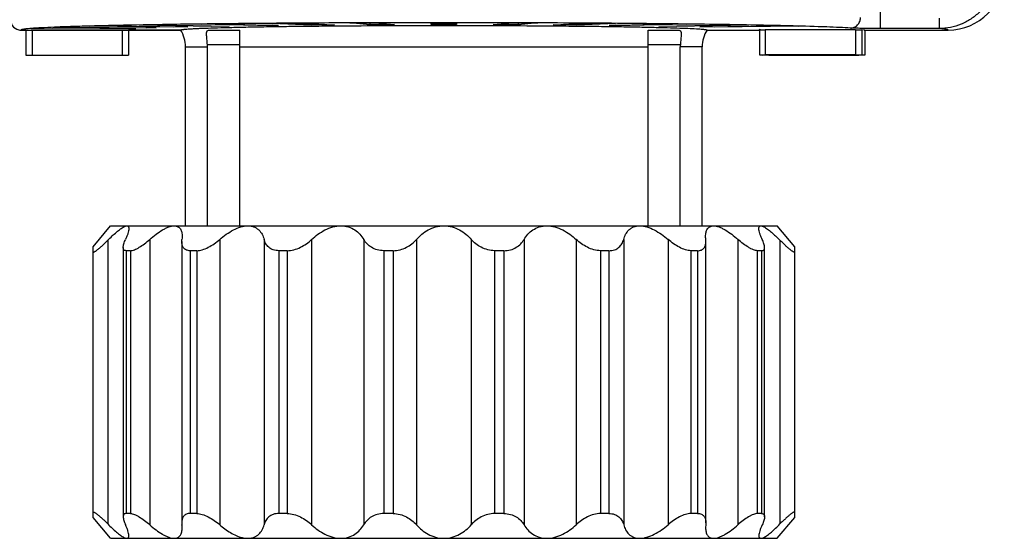
# Model space of a CAD drawing. Units: millimetres. Extents: x 0 to 297, y 0 to 210.
# Drawn here: x 182 to 229, y 89 to 114 of the extents above; entities that cross this region are included whole.
import ezdxf

# ---------------------------------------------------------------- set-up
doc = ezdxf.new("R2010")
doc.units = ezdxf.units.MM
doc.header["$LTSCALE"] = 16.335
doc.layers.get('0').update_dxf_attribs({"linetype": 'CONTINUOUS'})
doc.layers.add('BASISELEMENTE', color=7, linetype='CONTINUOUS')
doc.layers.add('S', color=7, linetype='CONTINUOUS')

msp = doc.modelspace()

# ---------------------------------------------------------------- linework, layer by layer
at = {"color": 9, "linetype": 'Continuous'}
for p, q in [((223.085, 113.312), (223.085, 114.944)), ((225.912, 113.312), (225.912, 113.812)), ((181.827, 113.234), (181.827, 113.234)), ((181.827, 113.234), (182.069, 113.234)), ((182.277, 113.244), (182.277, 113.234)), ((186.777, 113.244), (186.777, 113.234)), ((186.992, 113.234), (189.496, 113.234)), ((225.912, 113.312), (223.085, 113.312)), ((192.327, 112.534), (190.776, 112.534)), ((213.478, 112.534), (211.927, 112.534)), ((189.727, 112.434), (190.78, 112.434)), ((192.327, 112.434), (211.927, 112.434)), ((214.527, 112.434), (213.474, 112.434)), ((185.995, 103.144), (185.995, 89.523)), ((188.01, 103.183), (188.01, 89.484)), ((191.368, 103.183), (191.368, 89.484)), ((193.496, 103.183), (193.496, 89.484)), ((195.779, 103.183), (195.779, 89.484)), ((198.281, 103.183), (198.281, 89.484)), ((200.811, 103.183), (200.811, 89.484)), ((203.442, 103.183), (203.442, 89.484)), ((205.973, 103.183), (205.973, 89.484)), ((208.475, 103.183), (208.475, 89.484)), ((210.757, 103.183), (210.757, 89.484)), ((212.886, 103.183), (212.886, 89.484)), ((216.244, 103.183), (216.244, 89.484)), ((218.258, 103.144), (218.258, 89.523)), ((186.879, 102.642), (186.879, 90.025)), ((187.083, 102.642), (187.083, 90.025)), ((189.948, 102.642), (189.948, 90.025)), ((190.266, 102.642), (190.266, 90.025)), ((194.209, 102.642), (194.209, 90.025)), ((194.61, 102.642), (194.61, 90.025)), ((199.245, 102.642), (199.245, 90.025)), ((199.69, 102.642), (199.69, 90.025)), ((204.564, 102.642), (204.564, 90.025)), ((205.008, 102.642), (205.008, 90.025)), ((209.644, 102.642), (209.644, 90.025)), ((210.044, 102.642), (210.044, 90.025)), ((213.987, 102.642), (213.987, 90.025)), ((214.306, 102.642), (214.306, 90.025)), ((217.17, 102.642), (217.17, 90.025)), ((217.375, 102.642), (217.375, 90.025))]:
    msp.add_line(p, q, dxfattribs=at)
at = {"color": 7, "linetype": 'Continuous'}
for p, q in [((182.069, 113.234), (181.827, 113.234)), ((182.062, 113.234), (182.062, 112.034)), ((182.062, 113.234), (186.992, 113.234)), ((182.069, 113.234), (182.069, 113.244)), ((182.077, 113.244), (182.077, 113.234)), ((182.362, 113.234), (182.362, 112.034)), ((186.692, 113.234), (186.692, 112.034)), ((189.496, 113.234), (186.992, 113.234)), ((186.992, 113.234), (186.992, 112.034)), ((189.496, 113.234), (189.496, 113.234)), ((190.855, 113.234), (192.327, 113.234)), ((192.327, 103.834), (192.327, 113.234)), ((211.927, 113.234), (213.399, 113.234)), ((211.927, 103.834), (211.927, 113.234)), ((214.758, 113.234), (217.271, 113.234)), ((217.271, 113.244), (217.555, 113.245)), ((217.271, 113.244), (217.271, 112.044)), ((217.555, 113.245), (217.554, 112.045)), ((221.879, 113.245), (217.555, 113.245)), ((221.879, 113.245), (221.878, 112.045)), ((221.879, 113.245), (222.194, 113.244)), ((222.335, 113.23), (222.194, 113.244)), ((222.194, 113.244), (222.194, 112.044)), ((222.302, 113.234), (226.327, 113.234)), ((222.335, 113.23), (222.335, 112.03)), ((182.062, 112.034), (186.992, 112.034)), ((189.727, 103.834), (189.727, 112.434)), ((190.78, 103.834), (190.78, 112.434)), ((213.474, 103.834), (213.474, 112.434)), ((214.527, 103.834), (214.527, 112.434)), ((217.271, 112.044), (217.554, 112.045)), ((217.271, 112.044), (217.412, 112.03)), ((217.727, 112.029), (217.412, 112.03)), ((221.878, 112.045), (217.554, 112.045)), ((217.727, 112.029), (222.051, 112.029)), ((221.878, 112.045), (222.194, 112.044)), ((222.335, 112.03), (222.051, 112.029)), ((222.335, 112.03), (222.194, 112.044)), ((185.287, 102.832), (186.127, 103.834)), ((186.127, 103.834), (218.127, 103.834)), ((218.967, 102.832), (218.127, 103.834)), ((189.551, 103.086), (189.551, 89.581)), ((214.703, 89.581), (214.703, 103.086)), ((185.287, 89.835), (185.287, 102.832)), ((186.735, 102.804), (186.735, 89.863)), ((187.083, 102.642), (186.879, 102.642)), ((190.266, 102.642), (189.948, 102.642)), ((194.61, 102.642), (194.209, 102.642)), ((199.69, 102.642), (199.245, 102.642)), ((205.008, 102.642), (204.564, 102.642)), ((210.044, 102.642), (209.644, 102.642)), ((214.306, 102.642), (213.987, 102.642)), ((217.375, 102.642), (217.17, 102.642)), ((217.519, 89.863), (217.519, 102.804)), ((218.967, 89.835), (218.967, 102.832)), ((186.127, 88.834), (185.287, 89.835)), ((187.083, 90.025), (186.879, 90.025)), ((190.266, 90.025), (189.948, 90.025)), ((194.61, 90.025), (194.209, 90.025)), ((199.69, 90.025), (199.245, 90.025)), ((205.008, 90.025), (204.564, 90.025)), ((210.044, 90.025), (209.644, 90.025)), ((214.306, 90.025), (213.987, 90.025)), ((217.375, 90.025), (217.17, 90.025)), ((218.127, 88.834), (218.967, 89.835)), ((186.127, 88.834), (218.127, 88.834))]:
    msp.add_line(p, q, dxfattribs=at)
for centre, radius, start, end in [((226.327, 115.934), 2.7, 270.0052, 0.0034), ((181.827, 113.734), 0.5, 180, 270), ((212.649, 113.332), 4.68, 358.8777, 359.1058), ((189.406, 112.434), 1.374, 0.0012, 4.1756), ((214.848, 112.434), 1.374, 175.8244, 179.9988)]:
    msp.add_arc(centre, radius, start, end, dxfattribs=at)
at = {"color": 9, "linetype": 'Continuous'}
for centre, radius, start, end in [((181.827, 113.731), 0.497, 263.0505, 269.9776), ((182.495, 109.479), 3.833, 96.4067, 96.9034), ((182.558, 108.92), 4.396, 96.2917, 96.4151)]:
    msp.add_arc(centre, radius, start, end, dxfattribs=at)
for points, knots in [([(228.633, 116.006), (228.633, 115.829), (228.598, 115.474), (228.44, 114.964), (228.185, 114.494), (227.843, 114.084), (227.428, 113.748), (226.955, 113.499), (226.443, 113.347), (226.089, 113.312), (225.912, 113.312)], [0, 0, 0, 0, 0.124978, 0.249984, 0.375029, 0.500091, 0.625138, 0.750143, 0.875091, 1, 1, 1, 1]), ([(202.127, 113.588), (200.937, 113.588), (198.595, 113.584), (195.173, 113.569), (191.968, 113.543), (189.079, 113.507), (186.911, 113.47), (185.402, 113.435), (184.46, 113.409), (183.656, 113.382), (182.996, 113.354), (182.486, 113.325), (182.196, 113.302), (182.077, 113.289)], [0, 0, 0, 0, 0.17797, 0.350384, 0.511892, 0.657454, 0.782541, 0.836163, 0.883264, 0.923481, 0.9565, 0.982069, 1, 1, 1, 1]), ([(218.887, 113.434), (217.805, 113.461), (215.377, 113.506), (211.418, 113.553), (206.913, 113.581), (203.754, 113.588), (202.127, 113.588)], [0, 0, 0, 0, 0.193671, 0.434637, 0.708772, 1, 1, 1, 1]), ([(221.643, 113.331), (221.473, 113.342), (221.092, 113.361), (220.174, 113.398), (219.425, 113.42), (218.887, 113.434)], [0, 0, 0, 0, 0.185212, 0.414645, 1, 1, 1, 1]), ([(221.643, 113.331), (221.705, 113.332), (221.832, 113.358), (221.992, 113.471), (222.098, 113.636), (222.123, 113.766), (222.123, 113.831)], [0, 0, 0, 0, 0.245301, 0.493619, 0.745663, 1, 1, 1, 1]), ([(181.92, 113.268), (181.906, 113.265), (181.883, 113.261), (181.853, 113.252), (181.835, 113.245), (181.827, 113.237), (181.827, 113.234)], [0, 0, 0, 0, 0.408129, 0.706221, 0.897948, 1, 1, 1, 1]), ([(182.034, 113.284), (182.023, 113.283), (181.985, 113.278), (181.947, 113.272), (181.92, 113.268)], [0, 0, 0, 0, 0.286304, 1, 1, 1, 1]), ([(217.517, 113.259), (217.516, 113.257), (217.516, 113.253), (217.516, 113.248), (217.515, 113.245)], [0, 0, 0, 0, 0.312262, 1, 1, 1, 1]), ([(223.085, 113.312), (222.926, 113.312), (222.625, 113.313), (222.213, 113.316), (221.891, 113.322), (221.711, 113.327), (221.643, 113.331)], [0, 0, 0, 0, 0.330141, 0.62611, 0.85734, 1, 1, 1, 1]), ([(222.011, 113.263), (222.011, 113.261), (222.01, 113.255), (222.01, 113.249), (222.009, 113.245)], [0, 0, 0, 0, 0.322718, 1, 1, 1, 1]), ([(226.327, 113.234), (226.327, 113.237), (226.322, 113.244), (226.313, 113.249), (226.296, 113.256), (226.266, 113.265), (226.197, 113.279), (226.078, 113.296), (225.973, 113.307), (225.912, 113.312)], [0, 0, 0, 0, 0.026476, 0.047937, 0.076234, 0.154598, 0.262899, 0.570561, 1, 1, 1, 1])]:
    msp.add_open_spline(points, degree=3, knots=knots, dxfattribs=at)
at = {"color": 7, "linetype": 'Continuous'}
for points, knots in [([(189.496, 113.234), (189.495, 113.235), (189.496, 113.239), (189.5, 113.242), (189.508, 113.247), (189.523, 113.251), (189.547, 113.256), (189.579, 113.262), (189.618, 113.267), (189.665, 113.272), (189.742, 113.28), (189.858, 113.289), (190.019, 113.299), (190.21, 113.31), (190.521, 113.324), (190.981, 113.341), (191.612, 113.359), (192.346, 113.376), (193.175, 113.392), (194.092, 113.407), (195.088, 113.42), (196.152, 113.431), (197.679, 113.444), (199.677, 113.454), (201.299, 113.457), (202.127, 113.457)], [0, 0, 0, 0, 0.000436, 0.000775, 0.001241, 0.002593, 0.004529, 0.007059, 0.010185, 0.01391, 0.018231, 0.028654, 0.041432, 0.05654, 0.073942, 0.115455, 0.16558, 0.223836, 0.289662, 0.362427, 0.441422, 0.525888, 0.615004, 0.803648, 1, 1, 1, 1]), ([(202.127, 113.457), (202.955, 113.457), (204.579, 113.454), (206.579, 113.444), (208.106, 113.431), (209.171, 113.42), (210.167, 113.407), (211.084, 113.392), (211.914, 113.376), (212.648, 113.359), (213.279, 113.341), (213.801, 113.321), (214.165, 113.304), (214.399, 113.289), (214.514, 113.28), (214.591, 113.272), (214.638, 113.267), (214.677, 113.261), (214.708, 113.256), (214.731, 113.251), (214.746, 113.246), (214.754, 113.242), (214.757, 113.239), (214.759, 113.236), (214.758, 113.234), (214.758, 113.234)], [0, 0, 0, 0, 0.19651, 0.385294, 0.474467, 0.558977, 0.638004, 0.710785, 0.776611, 0.83485, 0.884939, 0.926397, 0.958833, 0.971568, 0.981942, 0.986238, 0.989935, 0.993034, 0.995534, 0.997441, 0.998763, 0.999215, 0.999542, 0.999776, 1, 1, 1, 1]), ([(190.776, 112.534), (190.773, 112.58), (190.765, 112.67), (190.753, 112.801), (190.742, 112.922), (190.735, 113.028), (190.737, 113.105), (190.748, 113.155), (190.76, 113.184), (190.777, 113.207), (190.807, 113.229), (190.836, 113.234), (190.855, 113.234)], [0, 0, 0, 0, 0.181095, 0.355441, 0.51557, 0.655282, 0.769031, 0.815529, 0.85588, 0.891804, 0.926113, 1, 1, 1, 1]), ([(213.399, 113.234), (213.418, 113.234), (213.446, 113.229), (213.477, 113.207), (213.494, 113.184), (213.506, 113.155), (213.516, 113.105), (213.518, 113.028), (213.512, 112.922), (213.501, 112.802), (213.488, 112.67), (213.481, 112.58), (213.478, 112.534)], [0, 0, 0, 0, 0.073884, 0.108165, 0.144052, 0.184349, 0.230797, 0.344527, 0.484214, 0.644401, 0.818864, 1, 1, 1, 1]), ([(185.995, 103.144), (186.065, 103.214), (186.2, 103.347), (186.401, 103.529), (186.562, 103.659), (186.683, 103.743), (186.74, 103.776), (186.767, 103.79)], [0, 0, 0, 0, 0.291979, 0.563812, 0.804674, 0.909035, 1, 1, 1, 1]), ([(186.767, 103.79), (186.793, 103.802), (186.838, 103.823), (186.888, 103.834), (186.91, 103.834)], [0, 0, 0, 0, 0.565514, 1, 1, 1, 1]), ([(187.008, 103.703), (187.008, 103.668), (186.997, 103.591), (186.963, 103.468), (186.912, 103.329), (186.87, 103.233), (186.847, 103.183)], [0, 0, 0, 0, 0.191088, 0.426253, 0.698245, 1, 1, 1, 1]), ([(186.91, 103.834), (186.925, 103.834), (186.947, 103.83), (186.971, 103.815), (186.99, 103.794), (187.005, 103.755), (187.008, 103.722), (187.008, 103.703)], [0, 0, 0, 0, 0.240034, 0.348683, 0.457993, 0.700894, 1, 1, 1, 1]), ([(188.01, 103.183), (188.108, 103.269), (188.304, 103.43), (188.561, 103.607), (188.766, 103.719), (188.912, 103.782), (189.05, 103.822), (189.14, 103.834), (189.183, 103.834)], [0, 0, 0, 0, 0.286402, 0.558111, 0.684371, 0.801425, 0.907084, 1, 1, 1, 1]), ([(189.183, 103.834), (189.214, 103.834), (189.275, 103.828), (189.359, 103.799), (189.428, 103.751), (189.482, 103.687), (189.521, 103.61), (189.557, 103.491), (189.564, 103.395), (189.565, 103.329)], [0, 0, 0, 0, 0.133222, 0.253893, 0.367842, 0.481433, 0.599514, 0.72474, 1, 1, 1, 1]), ([(191.368, 103.183), (191.47, 103.27), (191.68, 103.435), (192.016, 103.643), (192.363, 103.791), (192.607, 103.834), (192.722, 103.834)], [0, 0, 0, 0, 0.262708, 0.52313, 0.772905, 1, 1, 1, 1]), ([(192.722, 103.834), (192.775, 103.834), (192.876, 103.825), (193.018, 103.786), (193.142, 103.723), (193.282, 103.613), (193.413, 103.434), (193.474, 103.268), (193.496, 103.183)], [0, 0, 0, 0, 0.14305, 0.276227, 0.401692, 0.522404, 0.758802, 1, 1, 1, 1]), ([(195.779, 103.183), (195.874, 103.271), (196.077, 103.439), (196.415, 103.648), (196.787, 103.795), (197.052, 103.834), (197.183, 103.834)], [0, 0, 0, 0, 0.246064, 0.497988, 0.751941, 1, 1, 1, 1]), ([(197.183, 103.834), (197.305, 103.834), (197.543, 103.801), (197.857, 103.653), (198.103, 103.44), (198.228, 103.271), (198.281, 103.183)], [0, 0, 0, 0, 0.275575, 0.530178, 0.769428, 1, 1, 1, 1]), ([(200.811, 103.183), (200.89, 103.272), (201.063, 103.441), (201.371, 103.651), (201.731, 103.798), (201.994, 103.834), (202.127, 103.834)], [0, 0, 0, 0, 0.234769, 0.479744, 0.735719, 1, 1, 1, 1]), ([(202.127, 103.834), (202.26, 103.834), (202.523, 103.798), (202.883, 103.651), (203.19, 103.441), (203.364, 103.272), (203.442, 103.183)], [0, 0, 0, 0, 0.264229, 0.520196, 0.765142, 1, 1, 1, 1]), ([(205.973, 103.183), (206.025, 103.271), (206.15, 103.44), (206.397, 103.653), (206.711, 103.801), (206.949, 103.834), (207.071, 103.834)], [0, 0, 0, 0, 0.230485, 0.469763, 0.724372, 1, 1, 1, 1]), ([(207.071, 103.834), (207.202, 103.834), (207.467, 103.795), (207.838, 103.648), (208.177, 103.439), (208.38, 103.271), (208.475, 103.183)], [0, 0, 0, 0, 0.24801, 0.501953, 0.753844, 1, 1, 1, 1]), ([(210.757, 103.183), (210.78, 103.268), (210.84, 103.434), (210.972, 103.613), (211.111, 103.723), (211.282, 103.81), (211.431, 103.834), (211.531, 103.834)], [0, 0, 0, 0, 0.241403, 0.478118, 0.598956, 0.724591, 1, 1, 1, 1]), ([(211.531, 103.834), (211.647, 103.834), (211.89, 103.791), (212.238, 103.643), (212.574, 103.435), (212.784, 103.27), (212.886, 103.183)], [0, 0, 0, 0, 0.227051, 0.476813, 0.737196, 1, 1, 1, 1]), ([(214.689, 103.33), (214.689, 103.395), (214.697, 103.492), (214.733, 103.611), (214.772, 103.687), (214.826, 103.751), (214.92, 103.817), (215.011, 103.834), (215.071, 103.834)], [0, 0, 0, 0, 0.275669, 0.401152, 0.519355, 0.633197, 0.74738, 1, 1, 1, 1]), ([(215.071, 103.834), (215.113, 103.834), (215.204, 103.823), (215.341, 103.782), (215.487, 103.719), (215.693, 103.607), (215.95, 103.43), (216.146, 103.269), (216.244, 103.183)], [0, 0, 0, 0, 0.092924, 0.198541, 0.315548, 0.44184, 0.7135, 1, 1, 1, 1]), ([(217.246, 103.703), (217.246, 103.722), (217.248, 103.755), (217.266, 103.8), (217.3, 103.829), (217.329, 103.834), (217.344, 103.834)], [0, 0, 0, 0, 0.299767, 0.543134, 0.759746, 1, 1, 1, 1]), ([(217.407, 103.183), (217.384, 103.233), (217.342, 103.329), (217.291, 103.468), (217.257, 103.591), (217.246, 103.668), (217.246, 103.703)], [0, 0, 0, 0, 0.301692, 0.573663, 0.809003, 1, 1, 1, 1]), ([(217.344, 103.834), (217.366, 103.834), (217.417, 103.822), (217.463, 103.802), (217.489, 103.788)], [0, 0, 0, 0, 0.433745, 1, 1, 1, 1]), ([(217.489, 103.788), (217.516, 103.774), (217.573, 103.741), (217.693, 103.658), (217.854, 103.527), (218.054, 103.346), (218.189, 103.214), (218.258, 103.144)], [0, 0, 0, 0, 0.09129, 0.195843, 0.436768, 0.708385, 1, 1, 1, 1]), ([(185.287, 102.594), (185.287, 102.589), (185.288, 102.581), (185.295, 102.574), (185.302, 102.572), (185.311, 102.572), (185.326, 102.575), (185.349, 102.585), (185.381, 102.602), (185.419, 102.627), (185.462, 102.659), (185.53, 102.712), (185.622, 102.79), (185.74, 102.897), (185.866, 103.016), (185.952, 103.101), (185.995, 103.144)], [0, 0, 0, 0, 0.015931, 0.022647, 0.029955, 0.038834, 0.04985, 0.079086, 0.118315, 0.167195, 0.224921, 0.290586, 0.44194, 0.614185, 0.8017, 1, 1, 1, 1]), ([(186.735, 102.8), (186.735, 102.827), (186.741, 102.886), (186.775, 103.016), (186.816, 103.115), (186.847, 103.183)], [0, 0, 0, 0, 0.203543, 0.440572, 1, 1, 1, 1]), ([(187.083, 102.642), (187.113, 102.642), (187.177, 102.652), (187.279, 102.685), (187.39, 102.737), (187.555, 102.831), (187.766, 102.978), (187.928, 103.111), (188.01, 103.183)], [0, 0, 0, 0, 0.08076, 0.179117, 0.29322, 0.420105, 0.700083, 1, 1, 1, 1]), ([(189.551, 103.08), (189.551, 103.088), (189.551, 103.123), (189.554, 103.157), (189.557, 103.183)], [0, 0, 0, 0, 0.244549, 1, 1, 1, 1]), ([(189.948, 102.642), (189.886, 102.642), (189.795, 102.655), (189.695, 102.713), (189.62, 102.786), (189.561, 102.913), (189.551, 103.022), (189.551, 103.08)], [0, 0, 0, 0, 0.275928, 0.396262, 0.511191, 0.743475, 1, 1, 1, 1]), ([(189.565, 103.329), (189.565, 103.317), (189.564, 103.268), (189.56, 103.22), (189.557, 103.183)], [0, 0, 0, 0, 0.243554, 1, 1, 1, 1]), ([(190.266, 102.642), (190.356, 102.642), (190.548, 102.68), (190.828, 102.801), (191.107, 102.973), (191.283, 103.11), (191.368, 103.183)], [0, 0, 0, 0, 0.215002, 0.46417, 0.729944, 1, 1, 1, 1]), ([(194.209, 102.642), (194.117, 102.642), (193.941, 102.666), (193.719, 102.789), (193.57, 102.97), (193.515, 103.111), (193.496, 103.183)], [0, 0, 0, 0, 0.287221, 0.53776, 0.769605, 1, 1, 1, 1]), ([(194.61, 102.642), (194.716, 102.642), (194.934, 102.675), (195.242, 102.796), (195.528, 102.969), (195.699, 103.109), (195.779, 103.183)], [0, 0, 0, 0, 0.241393, 0.496057, 0.751139, 1, 1, 1, 1]), ([(199.245, 102.642), (199.138, 102.642), (198.93, 102.669), (198.653, 102.789), (198.435, 102.965), (198.326, 103.109), (198.281, 103.183)], [0, 0, 0, 0, 0.279145, 0.53694, 0.77496, 1, 1, 1, 1]), ([(199.69, 102.642), (199.802, 102.642), (200.025, 102.672), (200.332, 102.792), (200.597, 102.966), (200.745, 103.108), (200.811, 103.183)], [0, 0, 0, 0, 0.262431, 0.520297, 0.766408, 1, 1, 1, 1]), ([(204.564, 102.642), (204.452, 102.642), (204.229, 102.672), (203.922, 102.792), (203.657, 102.966), (203.508, 103.108), (203.442, 103.183)], [0, 0, 0, 0, 0.262431, 0.520297, 0.766408, 1, 1, 1, 1]), ([(205.008, 102.642), (205.116, 102.642), (205.324, 102.669), (205.601, 102.789), (205.819, 102.965), (205.928, 103.109), (205.973, 103.183)], [0, 0, 0, 0, 0.279145, 0.53694, 0.77496, 1, 1, 1, 1]), ([(209.644, 102.642), (209.538, 102.642), (209.32, 102.675), (209.012, 102.796), (208.726, 102.969), (208.555, 103.109), (208.475, 103.183)], [0, 0, 0, 0, 0.241393, 0.496057, 0.751139, 1, 1, 1, 1]), ([(210.044, 102.642), (210.137, 102.642), (210.313, 102.666), (210.535, 102.789), (210.684, 102.97), (210.738, 103.111), (210.757, 103.183)], [0, 0, 0, 0, 0.287221, 0.53776, 0.769605, 1, 1, 1, 1]), ([(213.987, 102.642), (213.898, 102.642), (213.705, 102.68), (213.426, 102.801), (213.147, 102.973), (212.971, 103.11), (212.886, 103.183)], [0, 0, 0, 0, 0.215002, 0.46417, 0.729944, 1, 1, 1, 1]), ([(214.306, 102.642), (214.367, 102.642), (214.458, 102.655), (214.558, 102.713), (214.634, 102.786), (214.692, 102.913), (214.703, 103.022), (214.703, 103.08)], [0, 0, 0, 0, 0.275928, 0.396262, 0.511191, 0.743475, 1, 1, 1, 1]), ([(214.697, 103.183), (214.696, 103.196), (214.691, 103.244), (214.689, 103.293), (214.689, 103.33)], [0, 0, 0, 0, 0.256332, 1, 1, 1, 1]), ([(214.703, 103.08), (214.703, 103.088), (214.702, 103.123), (214.7, 103.157), (214.697, 103.183)], [0, 0, 0, 0, 0.244549, 1, 1, 1, 1]), ([(217.17, 102.642), (217.141, 102.642), (217.076, 102.652), (216.975, 102.685), (216.863, 102.737), (216.699, 102.831), (216.488, 102.978), (216.325, 103.111), (216.244, 103.183)], [0, 0, 0, 0, 0.08076, 0.179117, 0.29322, 0.420105, 0.700083, 1, 1, 1, 1]), ([(217.519, 102.8), (217.519, 102.827), (217.512, 102.886), (217.479, 103.016), (217.438, 103.115), (217.407, 103.183)], [0, 0, 0, 0, 0.203543, 0.440572, 1, 1, 1, 1]), ([(218.967, 102.594), (218.967, 102.589), (218.966, 102.581), (218.959, 102.574), (218.952, 102.572), (218.943, 102.572), (218.928, 102.575), (218.905, 102.585), (218.873, 102.602), (218.835, 102.627), (218.792, 102.659), (218.724, 102.712), (218.632, 102.79), (218.513, 102.897), (218.387, 103.016), (218.302, 103.101), (218.258, 103.144)], [0, 0, 0, 0, 0.015931, 0.022647, 0.029955, 0.038834, 0.04985, 0.079086, 0.118315, 0.167195, 0.224921, 0.290586, 0.44194, 0.614185, 0.8017, 1, 1, 1, 1]), ([(186.879, 102.642), (186.857, 102.642), (186.825, 102.646), (186.789, 102.665), (186.761, 102.69), (186.738, 102.736), (186.735, 102.778), (186.735, 102.8)], [0, 0, 0, 0, 0.2678, 0.384232, 0.495875, 0.727624, 1, 1, 1, 1]), ([(217.375, 102.642), (217.397, 102.642), (217.428, 102.646), (217.465, 102.665), (217.493, 102.69), (217.515, 102.736), (217.519, 102.778), (217.519, 102.8)], [0, 0, 0, 0, 0.2678, 0.384232, 0.495875, 0.727624, 1, 1, 1, 1]), ([(185.287, 90.073), (185.287, 90.078), (185.288, 90.086), (185.295, 90.093), (185.302, 90.095), (185.311, 90.095), (185.326, 90.092), (185.349, 90.082), (185.381, 90.065), (185.419, 90.04), (185.462, 90.008), (185.53, 89.956), (185.622, 89.877), (185.74, 89.77), (185.866, 89.651), (185.952, 89.566), (185.995, 89.523)], [0, 0, 0, 0, 0.015931, 0.022647, 0.029955, 0.038834, 0.04985, 0.079086, 0.118315, 0.167195, 0.224921, 0.290586, 0.44194, 0.614185, 0.8017, 1, 1, 1, 1]), ([(186.879, 90.025), (186.857, 90.025), (186.825, 90.021), (186.789, 90.003), (186.761, 89.977), (186.738, 89.931), (186.735, 89.889), (186.735, 89.867)], [0, 0, 0, 0, 0.2678, 0.384232, 0.495875, 0.727624, 1, 1, 1, 1]), ([(186.735, 89.867), (186.735, 89.84), (186.741, 89.781), (186.775, 89.651), (186.816, 89.552), (186.847, 89.484)], [0, 0, 0, 0, 0.203543, 0.440571, 1, 1, 1, 1]), ([(187.083, 90.025), (187.113, 90.025), (187.177, 90.015), (187.279, 89.982), (187.39, 89.93), (187.555, 89.836), (187.766, 89.689), (187.928, 89.556), (188.01, 89.484)], [0, 0, 0, 0, 0.08076, 0.179117, 0.29322, 0.420105, 0.700083, 1, 1, 1, 1]), ([(189.948, 90.025), (189.886, 90.025), (189.795, 90.012), (189.695, 89.955), (189.62, 89.881), (189.561, 89.755), (189.551, 89.645), (189.551, 89.587)], [0, 0, 0, 0, 0.275928, 0.396262, 0.511191, 0.743475, 1, 1, 1, 1]), ([(190.266, 90.025), (190.356, 90.025), (190.548, 89.987), (190.828, 89.866), (191.107, 89.695), (191.283, 89.557), (191.368, 89.484)], [0, 0, 0, 0, 0.215002, 0.46417, 0.729944, 1, 1, 1, 1]), ([(194.209, 90.025), (194.117, 90.025), (193.941, 90.001), (193.719, 89.878), (193.57, 89.697), (193.515, 89.556), (193.496, 89.484)], [0, 0, 0, 0, 0.28722, 0.53776, 0.769605, 1, 1, 1, 1]), ([(194.61, 90.025), (194.716, 90.025), (194.934, 89.992), (195.242, 89.871), (195.528, 89.698), (195.699, 89.558), (195.779, 89.484)], [0, 0, 0, 0, 0.241393, 0.496057, 0.751139, 1, 1, 1, 1]), ([(199.245, 90.025), (199.138, 90.025), (198.93, 89.998), (198.653, 89.878), (198.435, 89.702), (198.326, 89.558), (198.281, 89.484)], [0, 0, 0, 0, 0.279145, 0.536939, 0.774959, 1, 1, 1, 1]), ([(199.69, 90.025), (199.802, 90.025), (200.025, 89.995), (200.332, 89.875), (200.597, 89.701), (200.745, 89.559), (200.811, 89.484)], [0, 0, 0, 0, 0.262431, 0.520296, 0.766408, 1, 1, 1, 1]), ([(204.564, 90.025), (204.452, 90.025), (204.229, 89.995), (203.922, 89.875), (203.657, 89.701), (203.508, 89.559), (203.442, 89.484)], [0, 0, 0, 0, 0.262431, 0.520296, 0.766408, 1, 1, 1, 1]), ([(205.008, 90.025), (205.116, 90.025), (205.324, 89.998), (205.601, 89.878), (205.819, 89.702), (205.928, 89.558), (205.973, 89.484)], [0, 0, 0, 0, 0.279145, 0.536939, 0.774959, 1, 1, 1, 1]), ([(209.644, 90.025), (209.538, 90.025), (209.32, 89.992), (209.012, 89.871), (208.726, 89.698), (208.555, 89.558), (208.475, 89.484)], [0, 0, 0, 0, 0.241393, 0.496057, 0.751139, 1, 1, 1, 1]), ([(210.044, 90.025), (210.137, 90.025), (210.313, 90.001), (210.535, 89.878), (210.684, 89.697), (210.738, 89.556), (210.757, 89.484)], [0, 0, 0, 0, 0.28722, 0.53776, 0.769605, 1, 1, 1, 1]), ([(213.987, 90.025), (213.898, 90.025), (213.705, 89.987), (213.426, 89.866), (213.147, 89.695), (212.971, 89.557), (212.886, 89.484)], [0, 0, 0, 0, 0.215002, 0.46417, 0.729944, 1, 1, 1, 1]), ([(214.306, 90.025), (214.367, 90.025), (214.458, 90.012), (214.558, 89.955), (214.634, 89.881), (214.692, 89.755), (214.703, 89.645), (214.703, 89.587)], [0, 0, 0, 0, 0.275928, 0.396262, 0.511191, 0.743475, 1, 1, 1, 1]), ([(217.17, 90.025), (217.141, 90.025), (217.076, 90.015), (216.975, 89.982), (216.863, 89.93), (216.699, 89.836), (216.488, 89.689), (216.325, 89.556), (216.244, 89.484)], [0, 0, 0, 0, 0.08076, 0.179117, 0.29322, 0.420105, 0.700083, 1, 1, 1, 1]), ([(217.375, 90.025), (217.397, 90.025), (217.428, 90.021), (217.465, 90.003), (217.493, 89.977), (217.515, 89.931), (217.519, 89.889), (217.519, 89.867)], [0, 0, 0, 0, 0.2678, 0.384232, 0.495875, 0.727624, 1, 1, 1, 1]), ([(217.519, 89.867), (217.519, 89.84), (217.512, 89.781), (217.479, 89.651), (217.438, 89.552), (217.407, 89.484)], [0, 0, 0, 0, 0.203543, 0.440571, 1, 1, 1, 1]), ([(218.967, 90.073), (218.967, 90.078), (218.966, 90.086), (218.959, 90.093), (218.952, 90.095), (218.943, 90.095), (218.928, 90.092), (218.905, 90.082), (218.873, 90.065), (218.835, 90.04), (218.792, 90.008), (218.724, 89.956), (218.632, 89.877), (218.513, 89.77), (218.387, 89.651), (218.302, 89.566), (218.258, 89.523)], [0, 0, 0, 0, 0.015931, 0.022647, 0.029955, 0.038834, 0.04985, 0.079086, 0.118315, 0.167195, 0.224921, 0.290586, 0.44194, 0.614185, 0.8017, 1, 1, 1, 1]), ([(185.995, 89.523), (186.065, 89.453), (186.2, 89.32), (186.401, 89.138), (186.562, 89.008), (186.683, 88.924), (186.74, 88.891), (186.767, 88.877)], [0, 0, 0, 0, 0.291987, 0.563823, 0.804684, 0.909041, 1, 1, 1, 1]), ([(187.008, 88.964), (187.008, 88.999), (186.997, 89.076), (186.963, 89.199), (186.912, 89.338), (186.87, 89.434), (186.847, 89.484)], [0, 0, 0, 0, 0.191087, 0.426253, 0.698245, 1, 1, 1, 1]), ([(188.01, 89.484), (188.108, 89.398), (188.304, 89.237), (188.561, 89.06), (188.766, 88.948), (188.912, 88.885), (189.05, 88.845), (189.14, 88.834), (189.183, 88.834)], [0, 0, 0, 0, 0.286403, 0.558112, 0.684371, 0.801425, 0.907084, 1, 1, 1, 1]), ([(189.183, 88.834), (189.214, 88.834), (189.275, 88.839), (189.359, 88.868), (189.428, 88.916), (189.482, 88.98), (189.521, 89.057), (189.557, 89.176), (189.564, 89.272), (189.565, 89.338)], [0, 0, 0, 0, 0.133222, 0.253893, 0.367842, 0.481434, 0.599514, 0.72474, 1, 1, 1, 1]), ([(189.551, 89.587), (189.551, 89.579), (189.551, 89.544), (189.554, 89.51), (189.557, 89.484)], [0, 0, 0, 0, 0.244549, 1, 1, 1, 1]), ([(189.565, 89.338), (189.565, 89.35), (189.564, 89.399), (189.56, 89.447), (189.557, 89.484)], [0, 0, 0, 0, 0.243554, 1, 1, 1, 1]), ([(191.368, 89.484), (191.529, 89.346), (191.784, 89.155), (192.153, 88.962), (192.345, 88.893), (192.442, 88.87)], [0, 0, 0, 0, 0.510925, 0.761135, 1, 1, 1, 1]), ([(192.722, 88.834), (192.775, 88.834), (192.876, 88.842), (193.018, 88.881), (193.142, 88.944), (193.282, 89.054), (193.413, 89.233), (193.474, 89.399), (193.496, 89.484)], [0, 0, 0, 0, 0.14305, 0.276227, 0.401692, 0.522404, 0.758802, 1, 1, 1, 1]), ([(195.779, 89.484), (195.874, 89.396), (196.077, 89.228), (196.415, 89.02), (196.787, 88.872), (197.052, 88.834), (197.183, 88.834)], [0, 0, 0, 0, 0.246064, 0.497989, 0.751942, 1, 1, 1, 1]), ([(197.183, 88.834), (197.305, 88.834), (197.543, 88.867), (197.857, 89.014), (198.103, 89.227), (198.228, 89.396), (198.281, 89.484)], [0, 0, 0, 0, 0.275575, 0.530177, 0.769428, 1, 1, 1, 1]), ([(200.811, 89.484), (200.89, 89.395), (201.063, 89.226), (201.371, 89.016), (201.731, 88.869), (201.994, 88.834), (202.127, 88.834)], [0, 0, 0, 0, 0.234769, 0.479744, 0.73572, 1, 1, 1, 1]), ([(202.127, 88.834), (202.26, 88.834), (202.523, 88.869), (202.883, 89.016), (203.19, 89.226), (203.364, 89.395), (203.442, 89.484)], [0, 0, 0, 0, 0.264229, 0.520196, 0.765142, 1, 1, 1, 1]), ([(205.973, 89.484), (206.025, 89.396), (206.15, 89.227), (206.397, 89.014), (206.711, 88.867), (206.949, 88.834), (207.071, 88.834)], [0, 0, 0, 0, 0.230485, 0.469763, 0.724372, 1, 1, 1, 1]), ([(207.071, 88.834), (207.202, 88.834), (207.467, 88.872), (207.838, 89.02), (208.177, 89.228), (208.38, 89.396), (208.475, 89.484)], [0, 0, 0, 0, 0.24801, 0.501953, 0.753844, 1, 1, 1, 1]), ([(210.757, 89.484), (210.78, 89.399), (210.84, 89.234), (210.972, 89.054), (211.111, 88.944), (211.282, 88.857), (211.431, 88.834), (211.531, 88.834)], [0, 0, 0, 0, 0.241404, 0.478119, 0.598956, 0.724591, 1, 1, 1, 1]), ([(211.531, 88.834), (211.647, 88.834), (211.89, 88.877), (212.238, 89.024), (212.574, 89.232), (212.784, 89.397), (212.886, 89.484)], [0, 0, 0, 0, 0.22705, 0.476813, 0.737196, 1, 1, 1, 1]), ([(214.697, 89.484), (214.696, 89.472), (214.691, 89.423), (214.689, 89.374), (214.689, 89.337)], [0, 0, 0, 0, 0.256332, 1, 1, 1, 1]), ([(214.689, 89.337), (214.689, 89.272), (214.697, 89.175), (214.733, 89.056), (214.772, 88.98), (214.826, 88.916), (214.92, 88.85), (215.011, 88.834), (215.071, 88.834)], [0, 0, 0, 0, 0.275668, 0.401152, 0.519354, 0.633196, 0.74738, 1, 1, 1, 1]), ([(214.703, 89.587), (214.703, 89.579), (214.702, 89.544), (214.7, 89.51), (214.697, 89.484)], [0, 0, 0, 0, 0.244549, 1, 1, 1, 1]), ([(215.071, 88.834), (215.113, 88.834), (215.204, 88.845), (215.341, 88.885), (215.487, 88.948), (215.693, 89.06), (215.95, 89.237), (216.146, 89.398), (216.244, 89.484)], [0, 0, 0, 0, 0.092924, 0.198541, 0.315548, 0.44184, 0.7135, 1, 1, 1, 1]), ([(217.407, 89.484), (217.384, 89.434), (217.342, 89.338), (217.291, 89.199), (217.257, 89.076), (217.246, 88.999), (217.246, 88.964)], [0, 0, 0, 0, 0.301692, 0.573663, 0.809003, 1, 1, 1, 1]), ([(217.489, 88.879), (217.516, 88.893), (217.573, 88.926), (217.693, 89.009), (217.854, 89.14), (218.054, 89.321), (218.189, 89.453), (218.258, 89.523)], [0, 0, 0, 0, 0.091286, 0.195837, 0.436761, 0.708381, 1, 1, 1, 1]), ([(186.767, 88.877), (186.793, 88.865), (186.838, 88.844), (186.888, 88.834), (186.91, 88.834)], [0, 0, 0, 0, 0.565499, 1, 1, 1, 1]), ([(186.91, 88.834), (186.925, 88.834), (186.947, 88.837), (186.971, 88.852), (186.99, 88.873), (187.005, 88.912), (187.008, 88.945), (187.008, 88.964)], [0, 0, 0, 0, 0.240035, 0.348684, 0.457994, 0.700895, 1, 1, 1, 1]), ([(192.442, 88.87), (192.466, 88.864), (192.558, 88.844), (192.652, 88.834), (192.722, 88.834)], [0, 0, 0, 0, 0.260194, 1, 1, 1, 1]), ([(217.246, 88.964), (217.246, 88.945), (217.248, 88.912), (217.266, 88.867), (217.3, 88.838), (217.329, 88.834), (217.344, 88.834)], [0, 0, 0, 0, 0.299767, 0.543133, 0.759745, 1, 1, 1, 1]), ([(217.344, 88.834), (217.366, 88.834), (217.416, 88.845), (217.463, 88.866), (217.489, 88.879)], [0, 0, 0, 0, 0.433754, 1, 1, 1, 1])]:
    msp.add_open_spline(points, degree=3, knots=knots, dxfattribs=at)
at = {"layer": 'BASISELEMENTE', "color": 7, "linetype": 'Continuous'}
for centre, start, end in [((188.227, 112.434), 0, 32.2386), ((216.027, 112.434), 147.769, 180)]:
    msp.add_arc(centre, 1.5, start, end, dxfattribs=at)
at = {"layer": 'S', "color": 7, "linetype": 'Continuous'}
for p, q in [((185.11, 113.419), (185.787, 113.437)), ((185.787, 113.437), (189.834, 113.39)), ((187.512, 113.474), (188.374, 113.489)), ((190.955, 113.414), (187.512, 113.474)), ((188.374, 113.489), (191.815, 113.429)), ((190.476, 113.519), (191.489, 113.531)), ((193.181, 113.448), (190.476, 113.519)), ((190.955, 113.444), (190.955, 113.414)), ((191.815, 113.429), (190.955, 113.414)), ((191.489, 113.531), (194.193, 113.46)), ((193.181, 113.486), (193.181, 113.448)), ((194.193, 113.46), (193.181, 113.448)), ((193.888, 113.553), (195.013, 113.561)), ((195.751, 113.474), (193.888, 113.553)), ((195.013, 113.561), (196.876, 113.483)), ((195.751, 113.53), (195.751, 113.474)), ((196.876, 113.483), (195.751, 113.474)), ((197.616, 113.575), (198.811, 113.579)), ((198.566, 113.492), (197.616, 113.575)), ((198.566, 113.578), (198.566, 113.492)), ((199.761, 113.496), (198.566, 113.492)), ((198.811, 113.579), (199.761, 113.496)), ((201.517, 113.584), (202.736, 113.584)), ((201.518, 113.499), (201.517, 113.584)), ((202.736, 113.499), (201.518, 113.499)), ((202.736, 113.584), (202.736, 113.499)), ((204.493, 113.496), (205.443, 113.579)), ((205.688, 113.492), (204.493, 113.496)), ((205.443, 113.579), (206.638, 113.575)), ((205.688, 113.578), (205.688, 113.492)), ((206.638, 113.575), (205.688, 113.492)), ((207.378, 113.483), (209.24, 113.561)), ((208.503, 113.474), (207.378, 113.483)), ((210.366, 113.553), (208.503, 113.474)), ((208.503, 113.53), (208.503, 113.474)), ((209.24, 113.561), (210.366, 113.553)), ((210.06, 113.46), (212.765, 113.531)), ((211.073, 113.448), (210.06, 113.46)), ((213.778, 113.519), (211.073, 113.448)), ((211.073, 113.486), (211.073, 113.448)), ((212.438, 113.429), (215.88, 113.489)), ((213.299, 113.414), (212.438, 113.429)), ((212.765, 113.531), (213.778, 113.519)), ((216.741, 113.474), (213.299, 113.414)), ((213.299, 113.444), (213.299, 113.414)), ((214.42, 113.39), (218.467, 113.437)), ((215.88, 113.489), (216.741, 113.474)), ((218.467, 113.437), (219.143, 113.419)), ((182.335, 113.291), (182.573, 113.312)), ((187.108, 113.275), (182.335, 113.291)), ((182.573, 113.312), (187.346, 113.296)), ((183.362, 113.358), (183.828, 113.377)), ((187.859, 113.325), (183.362, 113.358)), ((183.828, 113.377), (188.324, 113.345)), ((189.158, 113.372), (185.11, 113.419)), ((187.108, 113.297), (187.108, 113.275)), ((187.346, 113.296), (187.108, 113.275)), ((187.859, 113.348), (187.859, 113.325)), ((188.324, 113.345), (187.859, 113.325)), ((189.158, 113.398), (189.158, 113.372)), ((189.834, 113.39), (189.158, 113.372)), ((215.096, 113.372), (214.42, 113.39)), ((219.143, 113.419), (215.096, 113.372)), ((215.096, 113.398), (215.096, 113.372)), ((217.265, 113.258), (217.329, 113.259)), ((217.299, 113.247), (217.265, 113.258))]:
    msp.add_line(p, q, dxfattribs=at)

doc.saveas('drawing.dxf')
